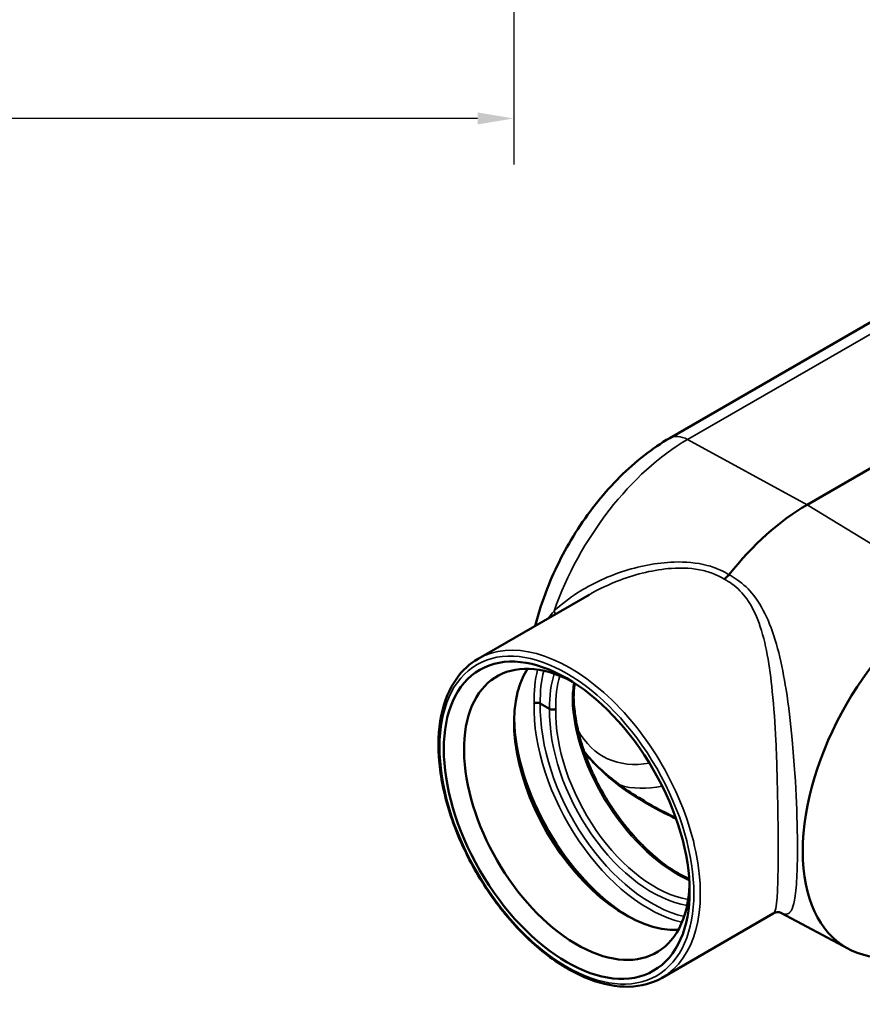
# Model space of a CAD drawing. Units: inches. Extents: x 0.4 to 54.6, y 0.4 to 42.1.
# Drawn here: x 36.2 to 42, y 5 to 11.7 of the extents above; entities that cross this region are included whole.
import ezdxf

# ---------------------------------------------------------------- set-up
doc = ezdxf.new("R2010")
doc.units = ezdxf.units.IN
doc.header["$LTSCALE"] = 2.5
doc.header["$MEASUREMENT"] = 0
for name, color, linetype, lineweight in [('Dimension (ANSI)', 7, 'Continuous', 25), ('Visible (ANSI)', 7, 'Continuous', 50), ('Visible Narrow (ANSI)', 7, 'Continuous', 35)]:
    doc.layers.add(name, color=color, linetype=linetype, lineweight=lineweight)
doc.styles.add('Note Text (ANSI)', font='tahoma.ttf')
doc.dimstyles.new('Default (ANSI)', dxfattribs={"dimscale": 2.5, "dimtxt": 0.15, "dimasz": 0.098425, "dimexe": 0.125, "dimexo": 0.0625, "dimgap": 0.031496, "dimtad": 0, "dimtih": 1, "dimtoh": 1, "dimrnd": 1e-08, "dimzin": 4, "dimdsep": 46, "dimtxsty": 'Note Text (ANSI)', "dimcen": 0.09, "dimdle": 0.393701, "dimclrd": 256, "dimclre": 256, "dimclrt": 256, "dimadec": 0, "dimazin": 1, "dimtfac": 0.8, "dimtofl": 0, "dimtmove": 0, "dimatfit": 3, "dimfxl": 1, "dimtolj": 1, "dimtzin": 4, "dimlwd": -1, "dimlwe": -1, "dimarcsym": 0})

# ---------------------------------------------------------------- blocks, each defined once
blk = doc.blocks.new('*D18')
at = {"layer": 'Defpoints', "color": 0, "transparency": 16777216}
for p in [(3.8506, 13.2324), (39.6006, 13.2324), (3.8506, 11.0644)]:
    blk.add_point(p, dxfattribs=at)
at = {"layer": 'Dimension (ANSI)', "transparency": 16777216}
for p, q in [((3.8506, 13.0762), (3.8506, 10.7519)), ((39.6006, 13.0762), (39.6006, 10.7519)), ((4.0967, 11.0644), (20.8359, 11.0644)), ((39.3545, 11.0644), (22.6153, 11.0644))]:
    blk.add_line(p, q, dxfattribs=at)
for points in [[(4.0967, 11.1054), (4.0967, 11.0234), (3.8506, 11.0644)], [(39.3545, 11.1054), (39.3545, 11.0234), (39.6006, 11.0644)]]:
    blk.add_solid(points, dxfattribs=at)
at = {"layer": 'Dimension (ANSI)', "transparency": 16777216, "char_height": 0.375, "attachment_point": 5, "style": 'Note Text (ANSI)'}
for s, insert in [('\\A1; 35.75"', (21.7256, 11.3384)), ('\\A1;[908]', (21.7256, 10.7403))]:
    blk.add_mtext(s, dxfattribs=dict(at, insert=insert))

msp = doc.modelspace()

# ---------------------------------------------------------------- linework, layer by layer
at = {"layer": 'Visible (ANSI)'}
for p, q in [((50.0365, 14.3078), (40.6599, 8.8943)), ((50.9681, 13.8543), (41.5915, 8.4407)), ((40.1116, 7.8304), (39.3578, 7.3952)), ((39.7806, 7.0922), (39.8437, 7.0558)), ((41.3616, 5.6654), (40.6078, 5.2302)), ((41.872, 5.4258), (41.4138, 5.6712))]:
    msp.add_line(p, q, dxfattribs=at)
for centre, major_axis, start_param, end_param in [((41.5915, 7.2415), (-0.7344, -1.272), 3.926991, 4.462486), ((42.5748, 6.6737), (-0.7162, -1.2404), 3.926991, 7.068583), ((40.0288, 6.3392), (-0.5413, 0.9375), 5.541754, 10.166209), ((40.3578, 6.5292), (-0.534, 0.9249), 0.289891, 2.851702), ((40.4, 6.5536), (0.5639, -0.9767), 3.953845, 5.470933)]:
    msp.add_ellipse(centre, major_axis=major_axis, ratio=0.57735, start_param=start_param, end_param=end_param, dxfattribs=at)
msp.add_ellipse((39.96, 6.2995), major_axis=(0.5899, -1.0217), ratio=0.57735, dxfattribs=at)
for points, knots in [([(40.6599, 8.8943), (40.5406, 8.8254), (40.4268, 8.7358), (40.2165, 8.5262), (40.12, 8.4061), (39.9529, 8.1484), (39.8821, 8.0109), (39.7944, 7.7874), (39.7673, 7.7034), (39.7462, 7.6195)], [1.570796, 1.570796, 1.570796, 1.570796, 1.919007, 1.919007, 2.267023, 2.267023, 2.611568, 2.611568, 2.815162, 2.815162, 2.815162, 2.815162]), ([(41.0276, 7.9365), (41.0277, 7.9366), (41.0277, 7.9366), (41.0337, 7.94), (41.0395, 7.9443), (41.051, 7.9545), (41.0564, 7.9604), (41.0615, 7.9668)], [-0.0009787, -0.0009787, -0.0009787, -0.0009787, 0, 0, 0.1270356, 0.1270356, 0.2549852, 0.2549852, 0.2549852, 0.2549852]), ([(40.6078, 5.2302), (40.5411, 5.1917), (40.4643, 5.1711), (40.2969, 5.167), (40.2061, 5.1845), (40.0189, 5.2565), (39.9223, 5.3119), (39.7346, 5.4547), (39.6435, 5.5422), (39.476, 5.7401), (39.3996, 5.8504), (39.269, 6.0827), (39.2148, 6.2047), (39.1339, 6.4484), (39.1073, 6.5702), (39.0847, 6.8014), (39.0888, 6.9109), (39.1281, 7.1063), (39.1633, 7.1924), (39.2527, 7.3176), (39.3016, 7.3627), (39.3578, 7.3952)], [2.356194, 2.356194, 2.356194, 2.356194, 2.661147, 2.661147, 2.975933, 2.975933, 3.299324, 3.299324, 3.62345, 3.62345, 3.946864, 3.946864, 4.27, 4.27, 4.593487, 4.593487, 4.917681, 4.917681, 5.240591, 5.240591, 5.497787, 5.497787, 5.497787, 5.497787]), ([(40.0146, 7.2292), (40.013, 7.2178), (40.0117, 7.2063), (40.0087, 7.1744), (40.0075, 7.1537), (40.007, 7.1325)], [1.4460672, 1.4460672, 1.4460672, 1.4460672, 1.4917568, 1.4917568, 1.5702411, 1.5702411, 1.5702411, 1.5702411]), ([(39.7806, 7.0922), (39.7778, 7.0938), (39.7746, 7.0951), (39.7673, 7.0968), (39.7635, 7.0973), (39.7557, 7.0973), (39.7518, 7.0969), (39.7445, 7.0952), (39.7411, 7.0939), (39.7382, 7.0923), (39.7382, 7.0922), (39.7382, 7.0922)], [-0.2396378, -0.2396378, -0.2396378, -0.2396378, -0.1801217, -0.1801217, -0.1205941, -0.1205941, -0.0610458, -0.0610458, 0, 0, 0.0005569, 0.0005569, 0.0005569, 0.0005569]), ([(40.007, 7.1325), (40.0069, 7.1304), (40.0062, 7.1283), (40.0033, 7.1241), (40.0011, 7.1222), (39.9982, 7.1205), (39.9982, 7.1205), (39.9982, 7.1205)], [-0.1175717, -0.1175717, -0.1175717, -0.1175717, -0.0610459, -0.0610459, 0, 0, 0.0005577, 0.0005577, 0.0005577, 0.0005577]), ([(40.007, 7.1328), (40.0075, 7.1122), (40.0087, 7.0912), (40.0125, 7.0484), (40.0151, 7.0265), (40.0218, 6.9821), (40.0258, 6.9596), (40.0354, 6.9142), (40.0408, 6.8912), (40.0531, 6.8449), (40.0599, 6.8215), (40.075, 6.7747), (40.0831, 6.7512), (40.1008, 6.7041), (40.1103, 6.6806), (40.1304, 6.6336), (40.1411, 6.6102), (40.1637, 6.5636), (40.1756, 6.5405), (40.2004, 6.4946), (40.2134, 6.4719), (40.2403, 6.4271), (40.2543, 6.405), (40.2831, 6.3615), (40.298, 6.3401), (40.3285, 6.2982), (40.3442, 6.2777), (40.3763, 6.2377), (40.3927, 6.2182), (40.4261, 6.1803), (40.4431, 6.162), (40.4775, 6.1265), (40.495, 6.1094), (40.5303, 6.0765), (40.5481, 6.0608), (40.584, 6.0307), (40.602, 6.0164), (40.6383, 5.9894), (40.6564, 5.9767), (40.6928, 5.9528), (40.7109, 5.9416), (40.7471, 5.921), (40.7652, 5.9116), (40.7859, 5.9017), (40.7886, 5.9004), (40.7914, 5.8991)], [-1.569932, -1.569932, -1.569932, -1.569932, -1.491596, -1.491596, -1.412915, -1.412915, -1.334177, -1.334177, -1.25537, -1.25537, -1.176495, -1.176495, -1.097558, -1.097558, -1.018569, -1.018569, -0.939539, -0.939539, -0.860481, -0.860481, -0.781407, -0.781407, -0.702329, -0.702329, -0.623261, -0.623261, -0.544214, -0.544214, -0.465202, -0.465202, -0.386235, -0.386235, -0.307324, -0.307324, -0.22848, -0.22848, -0.149707, -0.149707, -0.071007, -0.071007, 0.007631, 0.007631, 0.08623, 0.08623, 0.098351, 0.098351, 0.098351, 0.098351]), ([(39.8861, 7.0558), (39.8861, 7.0558), (39.8861, 7.0558), (39.8832, 7.0541), (39.8798, 7.0528), (39.8725, 7.0511), (39.8686, 7.0507), (39.8608, 7.0507), (39.8569, 7.0512), (39.8497, 7.0529), (39.8465, 7.0542), (39.8437, 7.0558)], [-0.2401893, -0.2401893, -0.2401893, -0.2401893, -0.2396316, -0.2396316, -0.1785866, -0.1785866, -0.11904, -0.11904, -0.059515, -0.059515, 0, 0, 0, 0]), ([(40.078, 6.7665), (40.1026, 6.7353), (40.1294, 6.7052), (40.2312, 6.6029), (40.317, 6.5364), (40.4374, 6.459), (40.4663, 6.4414), (40.4957, 6.4244)], [0.914804, 0.914804, 0.914804, 0.914804, 1.589956, 1.589956, 3.316211, 3.316211, 3.845445, 3.845445, 3.845445, 3.845445]), ([(41.3616, 5.6654), (41.3667, 5.6683), (41.3727, 5.6708), (41.3848, 5.6739), (41.3907, 5.6745), (41.4007, 5.6744), (41.4048, 5.6737), (41.4106, 5.6724), (41.4124, 5.6717), (41.4137, 5.6712), (41.4139, 5.6711), (41.4139, 5.6711)], [51.85252, 51.85252, 51.85252, 51.85252, 52.145017, 52.145017, 52.437514, 52.437514, 52.730012, 52.730012, 53.022509, 53.022509, 53.173601, 53.173601, 53.173601, 53.173601])]:
    msp.add_open_spline(points, degree=3, knots=knots, dxfattribs=at)
at = {"layer": 'Visible Narrow (ANSI)'}
for p, q in [((40.7803, 8.8845), (50.1569, 14.2981)), ((41.5915, 8.4407), (40.7803, 8.8845)), ((41.5915, 8.4407), (42.5748, 7.8432))]:
    msp.add_line(p, q, dxfattribs=at)
for centre, major_axis, ratio, start_param, end_param in [((40.7849, 8.6778), (-0.125, 0.2165), 0.57735, 5.523967, 6.283185), ((40.7803, 7.7098), (0.7194, 1.246), 0.57735, 0.785398, 1.884945), ((39.8131, 7.7214), (-0.0661, 0.0665), 0.50693, 3.935941, 4.223865), ((39.9828, 6.3127), (0.625, -1.0825), 0.57735, 0, 3.141593), ((40.5356, 6.6318), (-0.5849, 0.9644), 0.562456, 0.498534, 0.773289), ((40.5568, 6.6447), (0.5698, -0.9385), 0.562044, 3.642666, 3.915284), ((40.5568, 6.6434), (-0.5235, 0.8622), 0.562044, 0.446969, 0.772197), ((40.578, 6.6563), (0.5085, -0.8362), 0.561569, 3.600819, 3.914208), ((40.6901, 6.721), (-0.4688, 0.8591), 0.59271, 0.654545, 0.799637), ((40.5356, 6.6318), (0.5417, -0.9893), 0.591869, 3.940399, 5.798658), ((40.5568, 6.6434), (-0.5267, 0.9634), 0.59226, 0.798476, 2.656595), ((40.6901, 6.721), (0.5085, -0.8362), 0.561569, 3.914208, 5.605694), ((40.5568, 6.6447), (0.4839, -0.885), 0.59226, 3.941563, 5.851578), ((40.578, 6.6563), (-0.4688, 0.8591), 0.59271, 0.799637, 2.699961), ((40.7667, 7.7448), (-0.5547, -1.0147), 0.59226, 5.925578, 6.724728), ((40.8551, 7.6964), (0.6173, 1.1229), 0.590825, 3.259146, 3.61557)]:
    msp.add_ellipse(centre, major_axis=major_axis, ratio=ratio, start_param=start_param, end_param=end_param, dxfattribs=at)
msp.add_ellipse((39.9608, 6.2999), major_axis=(0.6098, -1.0562), ratio=0.57735, dxfattribs=at)
for points, knots in [([(41.0615, 7.9668), (41.0434, 7.9783), (41.0242, 7.9886), (40.9753, 8.011), (40.9447, 8.0217), (40.8421, 8.0484), (40.7659, 8.0547), (40.6291, 8.0505), (40.5683, 8.0433), (40.4486, 8.0204), (40.3897, 8.0047), (40.2265, 7.9501), (40.126, 7.9026), (39.9769, 7.8072), (39.9226, 7.7656), (39.8739, 7.7198)], [-100.031262, -100.031262, -100.031262, -100.031262, -99.619801, -99.619801, -99.023999, -99.023999, -97.693174, -97.693174, -96.637411, -96.637411, -95.581648, -95.581648, -93.634321, -93.634321, -92.384118, -92.384118, -92.384118, -92.384118]), ([(40.1116, 7.8305), (40.1783, 7.869), (40.249, 7.9023), (40.3785, 7.9509), (40.4364, 7.9686), (40.5535, 7.9957), (40.6128, 8.0051), (40.7456, 8.0143), (40.819, 8.0107), (40.9167, 7.9879), (40.9457, 7.9783), (40.992, 7.9576), (41.0104, 7.9477), (41.0276, 7.9365)], [94.21301, 94.21301, 94.21301, 94.21301, 95.581648, 95.581648, 96.637411, 96.637411, 97.693174, 97.693174, 99.023999, 99.023999, 99.619801, 99.619801, 100.043744, 100.043744, 100.043744, 100.043744]), ([(41.4139, 5.6712), (41.4277, 5.6638), (41.4393, 5.6602), (41.4627, 5.6615), (41.4735, 5.6689), (41.4919, 5.6996), (41.4994, 5.723), (41.5129, 5.7937), (41.5182, 5.8447), (41.5247, 5.9657), (41.5262, 6.0331), (41.5262, 6.1086), (41.5262, 6.1471), (41.5258, 6.1877), (41.5227, 6.3493), (41.5173, 6.4813), (41.5037, 6.6926), (41.4977, 6.7705), (41.4797, 6.9627), (41.4663, 7.0763), (41.4352, 7.2725), (41.419, 7.3568), (41.3793, 7.5144), (41.3562, 7.5881), (41.3, 7.7183), (41.2683, 7.7758), (41.1967, 7.8666), (41.1601, 7.9024), (41.1, 7.9449), (41.0812, 7.9564), (41.0615, 7.9668)], [-53.304663, -53.304663, -53.304663, -53.304663, -52.198877, -52.198877, -50.793084, -50.793084, -49.374573, -49.374573, -47.693897, -47.693897, -46.192623, -46.192623, -46.192623, -45.426353, -45.426353, -43.26085, -43.26085, -42.014429, -42.014429, -40.161832, -40.161832, -38.697868, -38.697868, -37.307099, -37.307099, -36.078657, -36.078657, -35.120001, -35.120001, -34.714747, -34.714747, -34.714747, -34.714747]), ([(41.0276, 7.9365), (41.0466, 7.9267), (41.0647, 7.9156), (41.1206, 7.8754), (41.1537, 7.8412), (41.2169, 7.7536), (41.2438, 7.6977), (41.2896, 7.5704), (41.3072, 7.498), (41.3361, 7.3429), (41.3469, 7.2598), (41.3664, 7.066), (41.3738, 6.9537), (41.383, 6.7634), (41.3859, 6.6863), (41.392, 6.477), (41.394, 6.3462), (41.3952, 6.186), (41.3954, 6.1458), (41.3954, 6.1076), (41.3954, 6.0328), (41.3948, 5.966), (41.3922, 5.8461), (41.39, 5.7955), (41.3838, 5.7255), (41.3802, 5.7023), (41.3715, 5.6756), (41.3671, 5.6685), (41.3616, 5.6654)], [34.702264, 34.702264, 34.702264, 34.702264, 35.120001, 35.120001, 36.078657, 36.078657, 37.307099, 37.307099, 38.697868, 38.697868, 40.161832, 40.161832, 42.014429, 42.014429, 43.26085, 43.26085, 45.426353, 45.426353, 46.192623, 46.192623, 46.192623, 47.693897, 47.693897, 49.374573, 49.374573, 50.793084, 50.793084, 51.85252, 51.85252, 51.85252, 51.85252]), ([(40.0809, 6.7582), (40.1027, 6.7304), (40.1264, 6.7034), (40.2083, 6.6184), (40.2724, 6.5643), (40.4058, 6.4686), (40.4744, 6.4263), (40.5972, 6.3588), (40.6501, 6.3321), (40.7037, 6.3066)], [-16.436445, -16.436445, -16.436445, -16.436445, -15.836572, -15.836572, -14.478736, -14.478736, -13.210411, -13.210411, -12.291447, -12.291447, -12.291447, -12.291447]), ([(40.6997, 6.3179), (40.648, 6.3426), (40.597, 6.3684), (40.53, 6.405), (40.5127, 6.4146), (40.4957, 6.4244)], [12.330419, 12.330419, 12.330419, 12.330419, 13.210411, 13.210411, 13.517888, 13.517888, 13.517888, 13.517888])]:
    msp.add_open_spline(points, degree=3, knots=knots, dxfattribs=at)
msp.add_open_spline([(39.8739, 7.7198), (39.861, 7.7041), (39.8487, 7.6882), (39.8373, 7.672)], degree=3, dxfattribs=at)

# ---------------------------------------------------------------- dimensions: what is measured, and where the dimension line sits
at = {"layer": 'Dimension (ANSI)'}
dim = msp.add_linear_dim(base=(3.8506, 11.0644), p1=(39.6006, 13.2324), p2=(3.8506, 13.2324), angle=180, text=' <>"\\X[908]', dimstyle='Default (ANSI)', override={"dimgap": 0.031496, "dimtih": 0, "dimtoh": 0, "dimdec": 2, "dimpost": '\\X', "dimtol": 0, "dimlim": 0, "dimtp": 0, "dimtm": 0, "dimtdec": 2, "dimatfit": 1}, dxfattribs=at)
dim.commit()
dim.dimension.update_dxf_attribs({"geometry": '*D18', "text_midpoint": (21.7256, 11.0644), "dimtype": 160})

doc.saveas('drawing.dxf')
